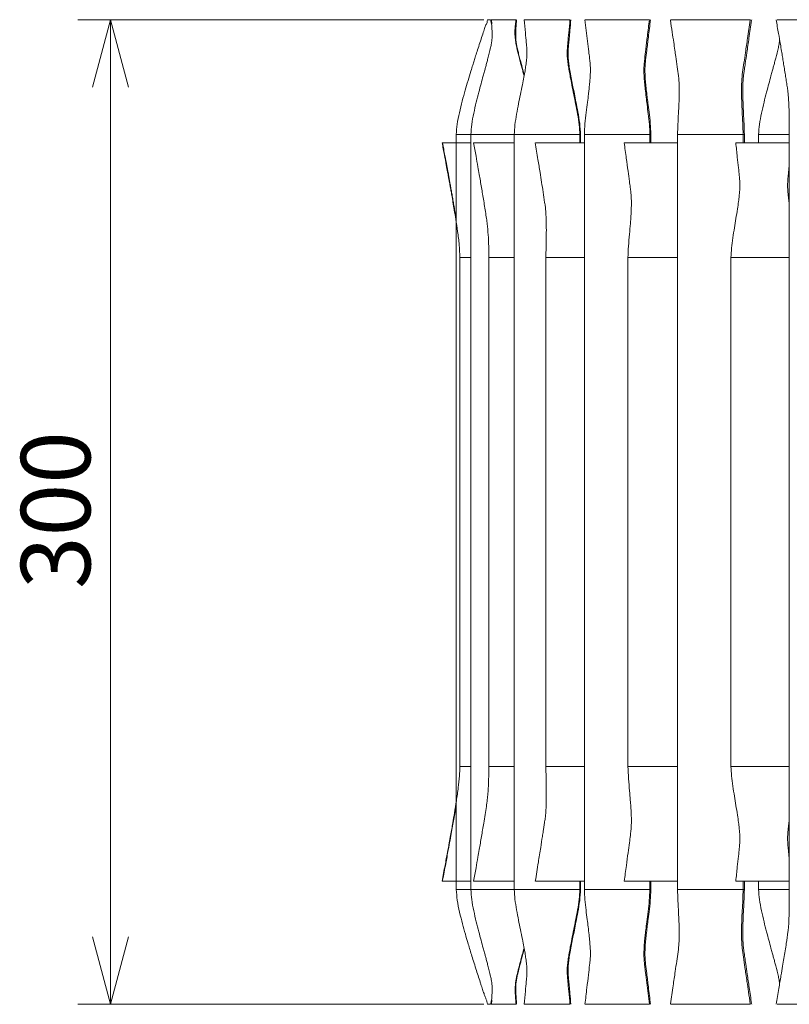
# Model space of a CAD drawing. Units: millimetres. Extents: x 103 to 333, y 75 to 316.
# Drawn here: x 103 to 126, y 173 to 203 of the extents above; entities that cross this region are included whole.
import ezdxf

# ---------------------------------------------------------------- set-up
doc = ezdxf.new("R2010")
doc.units = ezdxf.units.MM
doc.linetypes.add('PHANTOM', pattern=[12.7, 6.35, -1.27, 1.27, -1.27, 1.27, -1.27])
doc.styles.add('SLDTEXTSTYLE0', font='TXT', dxfattribs={"width": 0.75})
doc.dimstyles.new('SLDDIMSTYLE0', dxfattribs={"dimtxt": 2.116667, "dimasz": 2.054655, "dimexe": 0, "dimexo": 0.0625, "dimgap": 0.529167, "dimtad": 1, "dimdec": 0, "dimlfac": 10, "dimrnd": 1e-09, "dimzin": 12, "dimdsep": 46, "dimtxsty": 'SLDTEXTSTYLE0', "dimblk1": 'OPEN30', "dimblk2": 'OPEN30', "dimsah": 1, "dimcen": 0.09, "dimadec": 0, "dimazin": 3, "dimtfac": 1, "dimtdec": 0, "dimtofl": 0, "dimtmove": 0, "dimatfit": 3, "dimldrblk": 'OPEN30', "dimfxl": 0, "dimfrac": 2, "dimtolj": 1, "dimtzin": 12, "dimarcsym": 0})

# ---------------------------------------------------------------- blocks, each defined once
blk = doc.blocks.new('_OPEN30')
at = {"color": 0, "linetype": 'ByBlock', "lineweight": -2}
for p, q in [((-1, 0.267949), (0, 0)), ((0, 0), (-1, -0.267949)), ((0, 0), (-1, 0))]:
    blk.add_line(p, q, dxfattribs=at)
blk = doc.blocks.new('_D')
at = {"color": 7, "linetype": 'Continuous', "lineweight": 0}
for p, q in [((116.78, 202.788), (104.406, 202.788)), ((105.397, 202.788), (105.397, 172.788)), ((116.78, 172.788), (104.406, 172.788))]:
    blk.add_line(p, q, dxfattribs=at)
at = {"color": 7, "linetype": 'Continuous', "lineweight": 0, "xscale": 2.054654947916667, "yscale": 2.054654947916667}
for p, rotation in [((105.397, 202.788, 0.01), 89.9999999998048), ((105.397, 172.788, 0.01), 269.9999999998048)]:
    blk.add_blockref('_OPEN30', p, dxfattribs=dict(at, rotation=rotation))
at = {"color": 7, "linetype": 'Continuous', "lineweight": 0, "insert": (102.668, 185.442), "char_height": 2.1167, "attachment_point": 1, "rotation": 90, "style": 'SLDTEXTSTYLE0'}
blk.add_mtext('300', dxfattribs=at)

msp = doc.modelspace()

# ---------------------------------------------------------------- linework, layer by layer
at = {"color": 7, "linetype": 'Continuous', "lineweight": 15}
for p, q in [((116.892, 202.788), (116.892, 202.788)), ((116.892, 202.788), (116.992, 202.788)), ((117.009, 202.788), (117.672, 202.788)), ((117.014, 202.788), (117.024, 202.659)), ((117.672, 202.788), (117.77, 202.788)), ((118.019, 202.788), (119.316, 202.788)), ((119.316, 202.788), (119.411, 202.788)), ((119.877, 202.788), (121.743, 202.788)), ((121.743, 202.788), (121.832, 202.788)), ((122.471, 202.788), (122.473, 202.77)), ((122.489, 202.788), (124.831, 202.788)), ((124.831, 202.788), (124.912, 202.788)), ((124.909, 202.77), (124.912, 202.788)), ((124.949, 202.766), (124.952, 202.788)), ((125.725, 202.788), (128.425, 202.788)), ((115.944, 199.289), (115.944, 176.287)), ((116.389, 199.289), (116.389, 176.287)), ((117.713, 199.289), (117.713, 176.287)), ((119.713, 199.038), (119.713, 199.289)), ((119.734, 199.038), (119.734, 199.289)), ((119.849, 199.289), (119.849, 176.287)), ((121.849, 199.038), (121.849, 199.289)), ((121.879, 199.038), (121.879, 199.289)), ((122.691, 199.289), (122.691, 176.287)), ((124.691, 199.038), (124.691, 199.289)), ((124.729, 199.038), (124.729, 199.289)), ((125.163, 199.289), (125.163, 199.038)), ((126.096, 199.289), (126.096, 176.287)), ((115.567, 199.038), (115.511, 199.038)), ((115.567, 199.038), (116.389, 199.038)), ((116.538, 199.038), (116.472, 199.038)), ((116.538, 199.038), (117.713, 199.038)), ((118.43, 199.038), (118.355, 199.038)), ((118.43, 199.038), (119.849, 199.038)), ((121.15, 199.038), (121.064, 199.038)), ((121.15, 199.038), (122.691, 199.038)), ((124.559, 199.038), (124.468, 199.038)), ((124.559, 199.038), (126.096, 199.038)), ((116.052, 195.538), (116.052, 180.038)), ((116.939, 195.538), (116.939, 180.038)), ((118.676, 195.538), (118.676, 180.038)), ((121.178, 195.538), (121.178, 180.038)), ((124.319, 195.538), (124.319, 180.038)), ((115.567, 176.538), (115.511, 176.538)), ((115.567, 176.538), (116.389, 176.538)), ((116.538, 176.538), (116.472, 176.538)), ((116.538, 176.538), (117.713, 176.538)), ((118.43, 176.538), (118.355, 176.538)), ((118.43, 176.538), (119.849, 176.538)), ((119.713, 176.287), (119.713, 176.538)), ((119.734, 176.287), (119.734, 176.538)), ((121.15, 176.538), (121.064, 176.538)), ((121.15, 176.538), (122.691, 176.538)), ((121.849, 176.287), (121.849, 176.538)), ((121.879, 176.287), (121.879, 176.538)), ((124.559, 176.538), (124.468, 176.538)), ((124.559, 176.538), (126.096, 176.538)), ((124.691, 176.287), (124.691, 176.538)), ((124.729, 176.287), (124.729, 176.538)), ((125.163, 176.538), (125.163, 176.287)), ((117.024, 172.919), (117.014, 172.788)), ((122.473, 172.806), (122.471, 172.788)), ((124.912, 172.788), (124.909, 172.806)), ((124.952, 172.788), (124.949, 172.81)), ((116.892, 172.788), (116.892, 172.788)), ((116.892, 172.788), (116.992, 172.788)), ((117.009, 172.788), (117.672, 172.788)), ((117.672, 172.788), (117.77, 172.788)), ((118.019, 172.788), (119.316, 172.788)), ((119.316, 172.788), (119.411, 172.788)), ((119.877, 172.788), (121.743, 172.788)), ((121.743, 172.788), (121.832, 172.788)), ((122.489, 172.788), (124.831, 172.788)), ((124.831, 172.788), (124.912, 172.788)), ((125.725, 172.788), (128.425, 172.788))]:
    msp.add_line(p, q, dxfattribs=at)
at = {"color": 7, "linetype": 'PHANTOM', "lineweight": 0}
for p, q in [((115.944, 199.288), (116.389, 199.288)), ((117.577, 199.288), (116.389, 199.288)), ((117.577, 199.288), (117.642, 199.288)), ((117.642, 199.288), (117.713, 199.288)), ((119.115, 199.288), (117.714, 199.288)), ((119.115, 199.288), (119.175, 199.288)), ((119.175, 199.288), (119.709, 199.288)), ((119.713, 199.288), (119.732, 199.288)), ((121.445, 199.288), (119.853, 199.288)), ((121.445, 199.288), (121.497, 199.288)), ((121.497, 199.288), (121.844, 199.288)), ((121.849, 199.288), (121.876, 199.288)), ((122.696, 199.288), (124.45, 199.288)), ((124.45, 199.288), (124.492, 199.288)), ((124.492, 199.288), (124.687, 199.288)), ((124.691, 199.288), (124.724, 199.288)), ((126.096, 199.288), (125.163, 199.288)), ((117.642, 176.288), (117.713, 176.288))]:
    msp.add_line(p, q, dxfattribs=at)
at = {"color": 7, "linetype": 'Continuous', "lineweight": 15}
for points, knots in [([(116.892, 202.788), (116.889, 202.757), (116.884, 202.696), (116.863, 202.649), (116.857, 202.654), (116.843, 202.62), (116.82, 202.554), (116.787, 202.459), (116.732, 202.294), (116.664, 202.086), (116.597, 201.879), (116.538, 201.695), (116.489, 201.541), (116.44, 201.385), (116.378, 201.185), (116.301, 200.931), (116.213, 200.628), (116.123, 200.303), (116.039, 199.957), (115.966, 199.617), (115.951, 199.393), (115.944, 199.288)], [0, 0, 0, 0, 0.069838, 0.13575, 0.186496, 0.230937, 0.253968, 0.27676, 0.325549, 0.375304, 0.424492, 0.465874, 0.500624, 0.529261, 0.571318, 0.636392, 0.701404, 0.775549, 0.854491, 0.93206, 1, 1, 1, 1]), ([(117.007, 202.788), (117.016, 202.707), (117.031, 202.562), (117.038, 202.371), (117.035, 202.233), (117.027, 202.143), (117.021, 202.103), (117.007, 202.019), (116.981, 201.893), (116.942, 201.736), (116.904, 201.59), (116.869, 201.457), (116.836, 201.336), (116.802, 201.211), (116.756, 201.045), (116.698, 200.832), (116.627, 200.564), (116.55, 200.264), (116.476, 199.936), (116.41, 199.609), (116.396, 199.391), (116.389, 199.288)], [0, 0, 0, 0, 0.068352, 0.122724, 0.16434, 0.19499, 0.220478, 0.249378, 0.301091, 0.35887, 0.40565, 0.440634, 0.472143, 0.504044, 0.541327, 0.60357, 0.670697, 0.749907, 0.836343, 0.922933, 1, 1, 1, 1]), ([(117.018, 202.678), (117.014, 202.687), (116.999, 202.732), (116.997, 202.763), (116.996, 202.788)], [0, 0, 0, 0, 0.210864, 1, 1, 1, 1]), ([(118.014, 202.788), (118.026, 202.654), (118.047, 202.42), (118.077, 202.123), (118.094, 201.91), (118.1, 201.736), (118.09, 201.572), (118.069, 201.412), (118.04, 201.228), (118.003, 201.026), (117.955, 200.786), (117.9, 200.515), (117.839, 200.217), (117.782, 199.909), (117.73, 199.597), (117.718, 199.387), (117.713, 199.288)], [0, 0, 0, 0, 0.106061, 0.18533, 0.238826, 0.282338, 0.349168, 0.415917, 0.468669, 0.524741, 0.591197, 0.672655, 0.749402, 0.834791, 0.921673, 1, 1, 1, 1]), ([(118.012, 201.08), (118.001, 201.121), (117.977, 201.208), (117.942, 201.336), (117.895, 201.509), (117.84, 201.716), (117.796, 201.9), (117.767, 202.037), (117.745, 202.176), (117.732, 202.332), (117.73, 202.485), (117.741, 202.616), (117.757, 202.717), (117.766, 202.764), (117.77, 202.788)], [0, 0, 0, 0, 0.0609196, 0.1271034, 0.1931773, 0.3274793, 0.4543755, 0.522307, 0.6312038, 0.7127523, 0.810075, 0.9102118, 0.9537311, 1, 1, 1, 1]), ([(118.017, 201.104), (118.009, 201.134), (117.976, 201.253), (117.928, 201.429), (117.875, 201.63), (117.834, 201.792), (117.801, 201.933), (117.78, 202.039), (117.768, 202.116), (117.763, 202.154), (117.758, 202.22), (117.754, 202.355), (117.761, 202.548), (117.776, 202.701), (117.785, 202.788)], [0, 0, 0, 0, 0.043379, 0.177981, 0.26773, 0.356337, 0.452698, 0.547008, 0.598721, 0.641979, 0.688603, 0.761027, 0.863933, 1, 1, 1, 1]), ([(119.713, 199.288), (119.707, 199.387), (119.696, 199.597), (119.643, 199.909), (119.586, 200.217), (119.526, 200.515), (119.47, 200.786), (119.423, 201.026), (119.386, 201.228), (119.356, 201.412), (119.335, 201.572), (119.325, 201.736), (119.331, 201.91), (119.348, 202.123), (119.378, 202.42), (119.399, 202.654), (119.411, 202.788)], [0, 0, 0, 0, 0.078327, 0.165209, 0.250598, 0.327345, 0.408803, 0.475259, 0.531331, 0.584083, 0.650832, 0.717662, 0.761174, 0.81467, 0.893939, 1, 1, 1, 1]), ([(119.734, 199.288), (119.727, 199.401), (119.713, 199.633), (119.654, 199.966), (119.598, 200.266), (119.547, 200.521), (119.501, 200.746), (119.456, 200.968), (119.415, 201.187), (119.382, 201.39), (119.359, 201.577), (119.349, 201.715), (119.354, 201.844), (119.363, 201.951), (119.372, 202.064), (119.388, 202.236), (119.41, 202.487), (119.427, 202.68), (119.436, 202.788)], [0, 0, 0, 0, 0.08849, 0.181853, 0.265178, 0.329035, 0.387957, 0.450837, 0.519061, 0.580422, 0.636579, 0.70959, 0.759123, 0.778224, 0.801505, 0.848723, 0.914862, 1, 1, 1, 1]), ([(119.866, 202.788), (119.88, 202.678), (119.906, 202.458), (119.945, 202.134), (119.979, 201.855), (120.006, 201.64), (120.022, 201.488), (120.032, 201.363), (120.034, 201.236), (120.03, 201.097), (120.022, 200.968), (120.011, 200.851), (120.002, 200.754), (119.99, 200.647), (119.972, 200.488), (119.944, 200.255), (119.906, 199.953), (119.865, 199.624), (119.854, 199.398), (119.849, 199.288)], [0, 0, 0, 0, 0.0897, 0.178686, 0.263646, 0.315587, 0.356928, 0.391033, 0.436059, 0.479469, 0.525364, 0.563154, 0.592656, 0.617333, 0.657225, 0.725973, 0.813056, 0.909258, 1, 1, 1, 1]), ([(121.849, 199.288), (121.845, 199.392), (121.836, 199.604), (121.799, 199.91), (121.764, 200.188), (121.732, 200.438), (121.706, 200.661), (121.684, 200.873), (121.672, 201.046), (121.665, 201.164), (121.661, 201.267), (121.67, 201.418), (121.694, 201.627), (121.727, 201.921), (121.775, 202.321), (121.812, 202.621), (121.832, 202.788)], [0, 0, 0, 0, 0.083651, 0.171752, 0.251168, 0.31358, 0.381836, 0.444193, 0.50164, 0.544682, 0.586911, 0.629588, 0.677059, 0.757782, 0.865376, 1, 1, 1, 1]), ([(121.879, 199.288), (121.874, 199.402), (121.864, 199.631), (121.825, 199.951), (121.791, 200.223), (121.762, 200.452), (121.738, 200.656), (121.715, 200.878), (121.703, 201.05), (121.698, 201.186), (121.697, 201.277), (121.699, 201.337), (121.701, 201.38), (121.706, 201.451), (121.722, 201.608), (121.756, 201.888), (121.807, 202.297), (121.844, 202.611), (121.865, 202.788)], [0, 0, 0, 0, 0.092188, 0.185606, 0.263198, 0.31755, 0.380665, 0.440568, 0.514234, 0.549004, 0.577002, 0.604931, 0.615681, 0.629343, 0.667942, 0.746077, 0.856653, 1, 1, 1, 1]), ([(122.473, 202.77), (122.492, 202.648), (122.525, 202.424), (122.571, 202.122), (122.607, 201.875), (122.643, 201.627), (122.681, 201.365), (122.715, 201.125), (122.731, 200.969), (122.736, 200.876), (122.74, 200.771), (122.742, 200.642), (122.741, 200.462), (122.733, 200.22), (122.72, 199.925), (122.7, 199.608), (122.694, 199.392), (122.691, 199.288)], [0, 0, 0, 0, 0.101411, 0.187171, 0.252311, 0.307326, 0.393608, 0.471907, 0.504716, 0.536138, 0.569745, 0.605673, 0.656412, 0.727751, 0.815344, 0.910596, 1, 1, 1, 1]), ([(124.691, 199.288), (124.688, 199.405), (124.682, 199.641), (124.662, 199.97), (124.649, 200.251), (124.642, 200.464), (124.641, 200.628), (124.642, 200.773), (124.649, 200.955), (124.671, 201.187), (124.718, 201.479), (124.768, 201.827), (124.832, 202.259), (124.882, 202.587), (124.909, 202.77)], [0, 0, 0, 0, 0.09885, 0.198999, 0.281712, 0.340052, 0.388657, 0.429925, 0.476385, 0.556742, 0.63851, 0.725976, 0.846948, 1, 1, 1, 1]), ([(124.729, 199.288), (124.726, 199.396), (124.721, 199.615), (124.702, 199.927), (124.69, 200.196), (124.682, 200.412), (124.679, 200.585), (124.68, 200.751), (124.687, 200.899), (124.694, 201.011), (124.711, 201.135), (124.732, 201.282), (124.762, 201.499), (124.809, 201.82), (124.873, 202.259), (124.922, 202.587), (124.949, 202.766)], [0, 0, 0, 0, 0.091553, 0.185141, 0.264954, 0.321618, 0.369611, 0.422216, 0.475631, 0.512312, 0.547249, 0.58442, 0.634621, 0.727452, 0.85119, 1, 1, 1, 1]), ([(125.697, 202.788), (125.721, 202.647), (125.765, 202.4), (125.821, 202.079), (125.86, 201.843), (125.89, 201.655), (125.919, 201.478), (125.95, 201.293), (125.98, 201.109), (126.008, 200.927), (126.033, 200.76), (126.053, 200.613), (126.064, 200.51), (126.07, 200.426), (126.082, 200.278), (126.094, 200.024), (126.099, 199.671), (126.097, 199.417), (126.096, 199.288)], [0, 0, 0, 0, 0.119323, 0.209553, 0.271061, 0.318422, 0.368194, 0.420139, 0.474378, 0.523712, 0.573598, 0.615331, 0.648121, 0.666381, 0.694646, 0.778463, 0.887973, 1, 1, 1, 1]), ([(125.805, 202.169), (125.804, 202.166), (125.802, 202.138), (125.798, 202.115), (125.784, 202.027), (125.757, 201.9), (125.719, 201.743), (125.68, 201.596), (125.644, 201.461), (125.611, 201.338), (125.576, 201.212), (125.53, 201.045), (125.472, 200.832), (125.401, 200.564), (125.324, 200.264), (125.25, 199.936), (125.184, 199.609), (125.169, 199.391), (125.163, 199.288)], [0, 0, 0, 0, 0.003116, 0.038275, 0.07743, 0.140375, 0.210953, 0.268679, 0.312619, 0.352194, 0.391745, 0.437496, 0.513826, 0.596151, 0.693292, 0.799296, 0.905488, 1, 1, 1, 1]), ([(115.511, 199.038), (115.535, 198.912), (115.579, 198.686), (115.635, 198.389), (115.675, 198.168), (115.704, 198.002), (115.73, 197.863), (115.755, 197.725), (115.781, 197.584), (115.81, 197.417), (115.845, 197.219), (115.886, 196.975), (115.933, 196.679), (115.989, 196.323), (116.038, 195.932), (116.048, 195.666), (116.052, 195.538)], [0, 0, 0, 0, 0.108629, 0.193903, 0.255983, 0.297603, 0.336292, 0.375707, 0.415734, 0.457786, 0.51909, 0.585528, 0.666816, 0.772495, 0.890137, 1, 1, 1, 1]), ([(115.521, 199.038), (115.547, 198.906), (115.592, 198.672), (115.654, 198.367), (115.695, 198.15), (115.72, 197.995), (115.741, 197.869), (115.763, 197.741), (115.788, 197.603), (115.815, 197.453), (115.842, 197.296), (115.871, 197.127), (115.906, 196.928), (115.93, 196.782), (115.944, 196.698)], [0, 0, 0, 0, 0.170026, 0.3009, 0.392819, 0.448624, 0.498757, 0.553693, 0.613171, 0.675528, 0.745412, 0.813417, 0.892339, 1, 1, 1, 1]), ([(116.472, 199.038), (116.496, 198.901), (116.54, 198.657), (116.597, 198.336), (116.641, 198.085), (116.678, 197.876), (116.712, 197.677), (116.747, 197.474), (116.781, 197.264), (116.816, 197.048), (116.849, 196.838), (116.88, 196.644), (116.899, 196.468), (116.915, 196.261), (116.934, 195.943), (116.937, 195.684), (116.939, 195.538)], [0, 0, 0, 0, 0.116698, 0.207476, 0.272808, 0.328864, 0.385189, 0.441793, 0.501162, 0.563456, 0.624144, 0.67999, 0.729152, 0.777098, 0.873662, 1, 1, 1, 1]), ([(118.354, 199.038), (118.381, 198.869), (118.43, 198.566), (118.494, 198.165), (118.546, 197.833), (118.593, 197.531), (118.629, 197.277), (118.661, 197.082), (118.671, 196.966), (118.676, 196.88), (118.682, 196.778), (118.687, 196.632), (118.691, 196.423), (118.689, 196.15), (118.681, 195.848), (118.678, 195.64), (118.676, 195.538)], [0, 0, 0, 0, 0.141191, 0.252579, 0.334496, 0.418494, 0.504917, 0.545205, 0.582486, 0.615848, 0.640727, 0.678812, 0.740323, 0.820852, 0.91195, 1, 1, 1, 1]), ([(121.064, 199.038), (121.086, 198.88), (121.125, 198.592), (121.178, 198.2), (121.217, 197.903), (121.246, 197.686), (121.268, 197.529), (121.278, 197.408), (121.283, 197.293), (121.283, 197.176), (121.281, 197.066), (121.277, 196.952), (121.268, 196.788), (121.251, 196.551), (121.226, 196.239), (121.192, 195.893), (121.183, 195.654), (121.178, 195.538)], [0, 0, 0, 0, 0.129296, 0.236551, 0.321652, 0.372381, 0.415516, 0.453759, 0.492363, 0.531616, 0.566712, 0.596998, 0.638379, 0.707428, 0.79863, 0.901789, 1, 1, 1, 1]), ([(124.467, 199.038), (124.482, 198.893), (124.509, 198.636), (124.547, 198.303), (124.572, 198.061), (124.59, 197.862), (124.593, 197.705), (124.585, 197.571), (124.571, 197.413), (124.549, 197.232), (124.515, 197.001), (124.473, 196.735), (124.424, 196.44), (124.377, 196.14), (124.334, 195.837), (124.324, 195.634), (124.319, 195.538)], [0, 0, 0, 0, 0.116425, 0.206164, 0.269503, 0.312641, 0.372185, 0.429651, 0.473214, 0.525463, 0.591053, 0.674426, 0.751646, 0.836644, 0.922611, 1, 1, 1, 1]), ([(126.096, 197.191), (126.094, 197.21), (126.082, 197.288), (126.068, 197.413), (126.053, 197.571), (126.045, 197.705), (126.049, 197.862), (126.066, 198.061), (126.082, 198.215), (126.094, 198.317), (126.096, 198.341)], [0, 0, 0, 0, 0.045408, 0.192819, 0.315725, 0.477853, 0.645847, 0.767553, 0.946253, 1, 1, 1, 1]), ([(116.052, 180.038), (116.05, 179.942), (116.044, 179.728), (116.004, 179.374), (115.949, 178.996), (115.892, 178.639), (115.844, 178.354), (115.805, 178.127), (115.768, 177.923), (115.725, 177.684), (115.669, 177.381), (115.596, 176.992), (115.542, 176.7), (115.511, 176.538)], [0, 0, 0, 0, 0.083362, 0.185394, 0.300158, 0.406278, 0.490894, 0.544015, 0.600832, 0.665715, 0.749416, 0.8608, 1, 1, 1, 1]), ([(116.939, 180.038), (116.936, 179.868), (116.933, 179.587), (116.911, 179.247), (116.891, 179.019), (116.86, 178.802), (116.821, 178.563), (116.783, 178.324), (116.746, 178.102), (116.712, 177.899), (116.678, 177.7), (116.641, 177.49), (116.597, 177.24), (116.54, 176.919), (116.496, 176.675), (116.472, 176.538)], [0, 0, 0, 0, 0.145872, 0.241719, 0.294408, 0.356616, 0.426009, 0.498769, 0.558145, 0.614757, 0.67109, 0.727154, 0.792495, 0.883285, 1, 1, 1, 1]), ([(118.676, 180.038), (118.678, 179.93), (118.681, 179.71), (118.688, 179.395), (118.69, 179.115), (118.686, 178.896), (118.679, 178.733), (118.674, 178.628), (118.66, 178.494), (118.64, 178.349), (118.617, 178.207), (118.595, 178.057), (118.562, 177.845), (118.513, 177.528), (118.44, 177.074), (118.385, 176.731), (118.354, 176.538)], [0, 0, 0, 0, 0.0914815, 0.186481, 0.2695979, 0.3320217, 0.3798899, 0.414048, 0.453553, 0.4961492, 0.5365701, 0.5740931, 0.6213836, 0.7131056, 0.8391798, 1, 1, 1, 1]), ([(121.178, 180.038), (121.183, 179.912), (121.193, 179.661), (121.225, 179.32), (121.249, 179.034), (121.267, 178.801), (121.279, 178.584), (121.285, 178.391), (121.281, 178.242), (121.279, 178.171), (121.268, 178.061), (121.25, 177.907), (121.22, 177.684), (121.179, 177.379), (121.126, 176.988), (121.086, 176.697), (121.064, 176.538)], [0, 0, 0, 0, 0.103941, 0.206407, 0.285597, 0.344132, 0.411022, 0.484872, 0.525714, 0.551998, 0.580041, 0.619004, 0.679263, 0.762474, 0.869402, 1, 1, 1, 1]), ([(124.319, 180.038), (124.324, 179.942), (124.334, 179.739), (124.377, 179.436), (124.424, 179.136), (124.473, 178.841), (124.515, 178.575), (124.549, 178.344), (124.571, 178.163), (124.585, 178.005), (124.593, 177.871), (124.59, 177.714), (124.572, 177.515), (124.547, 177.273), (124.509, 176.94), (124.482, 176.683), (124.467, 176.538)], [0, 0, 0, 0, 0.077389, 0.163356, 0.248354, 0.325574, 0.408947, 0.474537, 0.526786, 0.570349, 0.627815, 0.687359, 0.730497, 0.793836, 0.883575, 1, 1, 1, 1]), ([(115.944, 178.888), (115.934, 178.829), (115.913, 178.692), (115.878, 178.488), (115.84, 178.267), (115.8, 178.038), (115.752, 177.777), (115.693, 177.454), (115.616, 177.043), (115.558, 176.732), (115.525, 176.56)], [0, 0, 0, 0, 0.076699, 0.174876, 0.262543, 0.36166, 0.46983, 0.598517, 0.77768, 1, 1, 1, 1]), ([(126.096, 177.235), (126.094, 177.258), (126.082, 177.36), (126.066, 177.515), (126.049, 177.714), (126.045, 177.871), (126.053, 178.005), (126.068, 178.163), (126.082, 178.288), (126.094, 178.366), (126.096, 178.385)], [0, 0, 0, 0, 0.053747, 0.232447, 0.354153, 0.522147, 0.684275, 0.807181, 0.954592, 1, 1, 1, 1]), ([(115.944, 176.288), (115.951, 176.178), (115.968, 175.944), (116.044, 175.596), (116.129, 175.253), (116.214, 174.945), (116.287, 174.693), (116.349, 174.487), (116.407, 174.298), (116.471, 174.093), (116.56, 173.811), (116.64, 173.564), (116.704, 173.367), (116.733, 173.28), (116.758, 173.203), (116.789, 173.113), (116.82, 173.033), (116.854, 172.948), (116.885, 172.863), (116.889, 172.814), (116.892, 172.788)], [0, 0, 0, 0, 0.071549, 0.151752, 0.230717, 0.301386, 0.359053, 0.400761, 0.441197, 0.486921, 0.540518, 0.633166, 0.655009, 0.675539, 0.69576, 0.716725, 0.764581, 0.826456, 0.904186, 1, 1, 1, 1]), ([(116.389, 176.288), (116.396, 176.185), (116.41, 175.967), (116.476, 175.64), (116.55, 175.312), (116.627, 175.012), (116.698, 174.744), (116.756, 174.531), (116.802, 174.365), (116.836, 174.24), (116.869, 174.119), (116.904, 173.986), (116.942, 173.84), (116.981, 173.684), (117.01, 173.541), (117.025, 173.452), (117.034, 173.36), (117.038, 173.203), (117.031, 173.015), (117.016, 172.869), (117.007, 172.788)], [0, 0, 0, 0, 0.0770953, 0.1637166, 0.2501839, 0.3294222, 0.3965743, 0.4588397, 0.4961358, 0.5280492, 0.5595696, 0.5945657, 0.6413633, 0.6991628, 0.7508944, 0.792725, 0.8356001, 0.8772315, 0.9316233, 1, 1, 1, 1]), ([(117.713, 176.288), (117.718, 176.188), (117.73, 175.979), (117.782, 175.667), (117.839, 175.359), (117.9, 175.061), (117.955, 174.79), (118.003, 174.549), (118.04, 174.348), (118.069, 174.163), (118.09, 174.004), (118.1, 173.84), (118.094, 173.666), (118.077, 173.452), (118.047, 173.155), (118.026, 172.922), (118.014, 172.788)], [0, 0, 0, 0, 0.078327, 0.165209, 0.250598, 0.327345, 0.408803, 0.475259, 0.531331, 0.584083, 0.650832, 0.717662, 0.761174, 0.81467, 0.893939, 1, 1, 1, 1]), ([(119.411, 172.788), (119.399, 172.922), (119.378, 173.155), (119.348, 173.452), (119.331, 173.666), (119.325, 173.84), (119.335, 174.004), (119.356, 174.163), (119.386, 174.348), (119.423, 174.549), (119.47, 174.79), (119.526, 175.061), (119.586, 175.359), (119.643, 175.667), (119.696, 175.979), (119.707, 176.188), (119.713, 176.288)], [0, 0, 0, 0, 0.106061, 0.18533, 0.238826, 0.282338, 0.349168, 0.415917, 0.468669, 0.524741, 0.591197, 0.672655, 0.749402, 0.834791, 0.921673, 1, 1, 1, 1]), ([(119.436, 172.788), (119.427, 172.896), (119.41, 173.088), (119.388, 173.34), (119.372, 173.512), (119.363, 173.625), (119.354, 173.732), (119.349, 173.86), (119.359, 173.999), (119.382, 174.186), (119.415, 174.389), (119.456, 174.608), (119.501, 174.829), (119.547, 175.055), (119.598, 175.31), (119.654, 175.61), (119.713, 175.943), (119.727, 176.175), (119.734, 176.288)], [0, 0, 0, 0, 0.085138, 0.151277, 0.198495, 0.221776, 0.240877, 0.29041, 0.363421, 0.419578, 0.480939, 0.549163, 0.612043, 0.670965, 0.734822, 0.818147, 0.91151, 1, 1, 1, 1]), ([(119.849, 176.288), (119.854, 176.184), (119.863, 175.971), (119.899, 175.665), (119.934, 175.388), (119.966, 175.138), (119.993, 174.914), (120.014, 174.703), (120.027, 174.529), (120.033, 174.412), (120.038, 174.309), (120.029, 174.158), (120.005, 173.948), (119.971, 173.655), (119.923, 173.255), (119.887, 172.955), (119.866, 172.788)], [0, 0, 0, 0, 0.083651, 0.171753, 0.251168, 0.31358, 0.381837, 0.444193, 0.50164, 0.544682, 0.586911, 0.629588, 0.677059, 0.757782, 0.865376, 1, 1, 1, 1]), ([(121.832, 172.788), (121.819, 172.898), (121.792, 173.118), (121.753, 173.442), (121.72, 173.721), (121.692, 173.936), (121.676, 174.088), (121.667, 174.213), (121.665, 174.34), (121.669, 174.479), (121.677, 174.608), (121.687, 174.725), (121.697, 174.822), (121.708, 174.929), (121.726, 175.088), (121.755, 175.321), (121.792, 175.623), (121.833, 175.952), (121.844, 176.178), (121.849, 176.288)], [0, 0, 0, 0, 0.089701, 0.178686, 0.263646, 0.315587, 0.356928, 0.391033, 0.436059, 0.47947, 0.525364, 0.563154, 0.592656, 0.617333, 0.657225, 0.725973, 0.813056, 0.909258, 1, 1, 1, 1]), ([(121.865, 172.788), (121.844, 172.965), (121.807, 173.279), (121.756, 173.687), (121.722, 173.968), (121.706, 174.125), (121.701, 174.201), (121.699, 174.242), (121.697, 174.306), (121.698, 174.391), (121.703, 174.527), (121.715, 174.698), (121.738, 174.919), (121.762, 175.123), (121.791, 175.353), (121.825, 175.625), (121.864, 175.945), (121.874, 176.174), (121.879, 176.288)], [0, 0, 0, 0, 0.143344, 0.253917, 0.332051, 0.370649, 0.38431, 0.399723, 0.423873, 0.45158, 0.485777, 0.559442, 0.619343, 0.682457, 0.736808, 0.814398, 0.907815, 1, 1, 1, 1]), ([(122.691, 176.288), (122.694, 176.171), (122.701, 175.935), (122.72, 175.606), (122.733, 175.325), (122.74, 175.112), (122.742, 174.948), (122.74, 174.803), (122.733, 174.62), (122.711, 174.389), (122.665, 174.096), (122.614, 173.749), (122.55, 173.317), (122.501, 172.989), (122.473, 172.806)], [0, 0, 0, 0, 0.09885, 0.198999, 0.281712, 0.340052, 0.388657, 0.429925, 0.476385, 0.556742, 0.63851, 0.725976, 0.846948, 1, 1, 1, 1]), ([(124.909, 172.806), (124.891, 172.927), (124.857, 173.152), (124.812, 173.454), (124.775, 173.701), (124.739, 173.949), (124.702, 174.211), (124.667, 174.451), (124.652, 174.607), (124.646, 174.699), (124.642, 174.805), (124.641, 174.933), (124.642, 175.114), (124.649, 175.356), (124.663, 175.651), (124.682, 175.968), (124.688, 176.183), (124.691, 176.288)], [0, 0, 0, 0, 0.101409, 0.187168, 0.252307, 0.307321, 0.393602, 0.471905, 0.504734, 0.536187, 0.569801, 0.605718, 0.656441, 0.727768, 0.815353, 0.910599, 1, 1, 1, 1]), ([(124.949, 172.81), (124.924, 172.974), (124.88, 173.273), (124.82, 173.675), (124.776, 173.979), (124.744, 174.21), (124.715, 174.393), (124.695, 174.557), (124.686, 174.678), (124.683, 174.773), (124.679, 174.932), (124.681, 175.14), (124.689, 175.399), (124.703, 175.686), (124.721, 175.987), (124.726, 176.19), (124.729, 176.288)], [0, 0, 0, 0, 0.136347, 0.249634, 0.334127, 0.389621, 0.44202, 0.489579, 0.524313, 0.559003, 0.60245, 0.669164, 0.741543, 0.826509, 0.916479, 1, 1, 1, 1]), ([(125.163, 176.288), (125.169, 176.185), (125.184, 175.967), (125.25, 175.64), (125.324, 175.312), (125.401, 175.012), (125.472, 174.744), (125.53, 174.53), (125.576, 174.364), (125.611, 174.238), (125.644, 174.115), (125.68, 173.979), (125.719, 173.832), (125.757, 173.677), (125.786, 173.537), (125.799, 173.462), (125.803, 173.427), (125.804, 173.416)], [0, 0, 0, 0, 0.094908, 0.201545, 0.307993, 0.405541, 0.488211, 0.564862, 0.610804, 0.65052, 0.690262, 0.734386, 0.792353, 0.863227, 0.926436, 0.977456, 1, 1, 1, 1]), ([(126.096, 176.288), (126.097, 176.16), (126.098, 175.917), (126.095, 175.616), (126.087, 175.4), (126.084, 175.277), (126.075, 175.143), (126.05, 174.93), (126.014, 174.685), (125.972, 174.417), (125.934, 174.186), (125.892, 173.933), (125.84, 173.627), (125.774, 173.24), (125.724, 172.949), (125.697, 172.788)], [0, 0, 0, 0, 0.109273, 0.208738, 0.263537, 0.297376, 0.336302, 0.381117, 0.478234, 0.541756, 0.606551, 0.672905, 0.755044, 0.864029, 1, 1, 1, 1]), ([(117.77, 172.788), (117.762, 172.865), (117.747, 173.005), (117.74, 173.19), (117.742, 173.319), (117.748, 173.411), (117.754, 173.456), (117.764, 173.523), (117.785, 173.63), (117.825, 173.804), (117.87, 173.974), (117.919, 174.157), (117.962, 174.314), (117.994, 174.431), (118.012, 174.497)], [0, 0, 0, 0, 0.121654, 0.219626, 0.295853, 0.340352, 0.392355, 0.445233, 0.52578, 0.617708, 0.77086, 0.828233, 0.903329, 1, 1, 1, 1]), ([(117.785, 172.788), (117.776, 172.897), (117.761, 173.086), (117.754, 173.309), (117.762, 173.42), (117.78, 173.542), (117.803, 173.653), (117.828, 173.76), (117.855, 173.869), (117.884, 173.982), (117.917, 174.105), (117.959, 174.261), (117.993, 174.386), (118.014, 174.464), (118.016, 174.472)], [0, 0, 0, 0, 0.160898, 0.280117, 0.380277, 0.474403, 0.561357, 0.634183, 0.693369, 0.751742, 0.815156, 0.885261, 0.988256, 1, 1, 1, 1]), ([(116.996, 172.788), (116.997, 172.814), (117.001, 172.866), (117.014, 172.905), (117.019, 172.911), (117.019, 172.912)], [0, 0, 0, 0, 0.4937491, 0.9608401, 1, 1, 1, 1])]:
    msp.add_open_spline(points, degree=3, knots=knots, dxfattribs=at)
at = {"color": 7, "linetype": 'PHANTOM', "lineweight": 0}
for points, knots in [([(116.057, 195.538), (116.056, 195.538), (116.054, 195.538), (116.093, 195.538), (116.17, 195.538), (116.27, 195.538), (116.353, 195.538), (116.389, 195.538)], [0, 0, 0, 0, 0.127065, 0.361126, 0.59519, 0.82925, 1, 1, 1, 1]), ([(116.943, 195.538), (116.943, 195.538), (116.944, 195.538), (116.989, 195.538), (117.07, 195.538), (117.186, 195.538), (117.331, 195.538), (117.5, 195.538), (117.63, 195.538), (117.704, 195.538), (117.713, 195.538)], [0, 0, 0, 0, 0.1001976, 0.2468253, 0.3934519, 0.5400786, 0.6867074, 0.8333323, 0.9799595, 1, 1, 1, 1]), ([(118.679, 195.538), (118.681, 195.538), (118.684, 195.538), (118.736, 195.538), (118.822, 195.538), (118.943, 195.538), (119.092, 195.538), (119.263, 195.538), (119.45, 195.538), (119.645, 195.538), (119.781, 195.538), (119.846, 195.538), (119.849, 195.538)], [0, 0, 0, 0, 0.091927, 0.204829, 0.317732, 0.430635, 0.543535, 0.65644, 0.769343, 0.882246, 0.995146, 1, 1, 1, 1]), ([(121.178, 195.538), (121.182, 195.538), (121.189, 195.538), (121.248, 195.538), (121.34, 195.538), (121.465, 195.538), (121.617, 195.538), (121.79, 195.538), (121.979, 195.538), (122.175, 195.538), (122.371, 195.538), (122.547, 195.538), (122.648, 195.538), (122.691, 195.538)], [0, 0, 0, 0, 0.091983, 0.184943, 0.277901, 0.370862, 0.463822, 0.556779, 0.64974, 0.742699, 0.835658, 0.928618, 1, 1, 1, 1]), ([(124.321, 195.538), (124.321, 195.538), (124.315, 195.538), (124.34, 195.538), (124.399, 195.538), (124.497, 195.538), (124.625, 195.538), (124.781, 195.538), (124.957, 195.538), (125.148, 195.538), (125.344, 195.538), (125.54, 195.538), (125.728, 195.538), (125.898, 195.538), (126.024, 195.538), (126.079, 195.538), (126.096, 195.538)], [0, 0, 0, 0, 0.010026, 0.089624, 0.169222, 0.248822, 0.328419, 0.408019, 0.487617, 0.567214, 0.646813, 0.726412, 0.806009, 0.885608, 0.965207, 1, 1, 1, 1]), ([(116.057, 180.038), (116.056, 180.038), (116.054, 180.038), (116.093, 180.038), (116.17, 180.038), (116.27, 180.038), (116.353, 180.038), (116.389, 180.038)], [0, 0, 0, 0, 0.126108, 0.360426, 0.594747, 0.829063, 1, 1, 1, 1]), ([(116.943, 180.038), (116.943, 180.038), (116.944, 180.038), (116.989, 180.038), (117.07, 180.038), (117.186, 180.038), (117.331, 180.038), (117.5, 180.038), (117.63, 180.038), (117.704, 180.038), (117.713, 180.038)], [0, 0, 0, 0, 0.1001792, 0.2468099, 0.3934394, 0.5400692, 0.686701, 0.8333289, 0.9799591, 1, 1, 1, 1]), ([(118.679, 180.038), (118.681, 180.038), (118.684, 180.038), (118.736, 180.038), (118.822, 180.038), (118.943, 180.038), (119.092, 180.038), (119.263, 180.038), (119.45, 180.038), (119.645, 180.038), (119.781, 180.038), (119.846, 180.038), (119.849, 180.038)], [0, 0, 0, 0, 0.092458, 0.205295, 0.318131, 0.430968, 0.543802, 0.656641, 0.769478, 0.882315, 0.995149, 1, 1, 1, 1]), ([(121.178, 180.038), (121.182, 180.038), (121.189, 180.038), (121.248, 180.038), (121.34, 180.038), (121.465, 180.038), (121.617, 180.038), (121.79, 180.038), (121.979, 180.038), (122.175, 180.038), (122.371, 180.038), (122.547, 180.038), (122.648, 180.038), (122.691, 180.038)], [0, 0, 0, 0, 0.091983, 0.184943, 0.277901, 0.370862, 0.463822, 0.556779, 0.64974, 0.742699, 0.835658, 0.928618, 1, 1, 1, 1]), ([(124.321, 180.038), (124.321, 180.038), (124.315, 180.038), (124.34, 180.038), (124.399, 180.038), (124.497, 180.038), (124.625, 180.038), (124.781, 180.038), (124.957, 180.038), (125.148, 180.038), (125.344, 180.038), (125.54, 180.038), (125.728, 180.038), (125.898, 180.038), (126.024, 180.038), (126.079, 180.038), (126.096, 180.038)], [0, 0, 0, 0, 0.010026, 0.089624, 0.169222, 0.248822, 0.328419, 0.408019, 0.487617, 0.567214, 0.646813, 0.726412, 0.806009, 0.885608, 0.965207, 1, 1, 1, 1]), ([(115.944, 176.288), (115.947, 176.288), (115.955, 176.288), (116.014, 176.288), (116.106, 176.288), (116.233, 176.288), (116.33, 176.288), (116.388, 176.288), (116.389, 176.288)], [0, 0, 0, 0, 0.19917, 0.398845, 0.598521, 0.798194, 0.997871, 1, 1, 1, 1]), ([(116.391, 176.288), (116.39, 176.288), (116.384, 176.288), (116.41, 176.288), (116.469, 176.288), (116.567, 176.288), (116.696, 176.288), (116.852, 176.288), (117.028, 176.288), (117.271, 176.288), (117.457, 176.288), (117.577, 176.288)], [0, 0, 0, 0, 0.015012, 0.126645, 0.23828, 0.349913, 0.461546, 0.573181, 0.684816, 0.79645, 1, 1, 1, 1]), ([(117.577, 176.288), (117.588, 176.288), (117.61, 176.288), (117.631, 176.288), (117.642, 176.288)], [0, 0, 0, 0, 0.499993, 1, 1, 1, 1]), ([(117.717, 176.288), (117.715, 176.288), (117.71, 176.288), (117.74, 176.288), (117.805, 176.288), (117.908, 176.288), (118.041, 176.288), (118.2, 176.288), (118.379, 176.288), (118.57, 176.288), (118.823, 176.288), (119, 176.288), (119.115, 176.288)], [0, 0, 0, 0, 0.027887, 0.126846, 0.225805, 0.324764, 0.423724, 0.522683, 0.621641, 0.7206, 0.81956, 1, 1, 1, 1]), ([(119.115, 176.288), (119.125, 176.288), (119.145, 176.288), (119.165, 176.288), (119.175, 176.288)], [0, 0, 0, 0, 0.500061, 1, 1, 1, 1]), ([(119.175, 176.288), (119.276, 176.288), (119.431, 176.288), (119.579, 176.288), (119.661, 176.288), (119.707, 176.288), (119.708, 176.288), (119.709, 176.288)], [0, 0, 0, 0, 0.32904, 0.509492, 0.689945, 0.870399, 1, 1, 1, 1]), ([(119.713, 176.288), (119.722, 176.288), (119.735, 176.288), (119.731, 176.288), (119.73, 176.288)], [0, 0, 0, 0, 0.688963, 1, 1, 1, 1]), ([(119.854, 176.288), (119.853, 176.288), (119.849, 176.288), (119.883, 176.288), (119.954, 176.288), (120.061, 176.288), (120.198, 176.288), (120.361, 176.288), (120.542, 176.288), (120.735, 176.288), (120.932, 176.288), (121.181, 176.288), (121.341, 176.288), (121.445, 176.288)], [0, 0, 0, 0, 0.03723, 0.126183, 0.215136, 0.304088, 0.39304, 0.481994, 0.570947, 0.659897, 0.74885, 0.837805, 1, 1, 1, 1]), ([(121.445, 176.288), (121.454, 176.288), (121.471, 176.288), (121.488, 176.288), (121.497, 176.288)], [0, 0, 0, 0, 0.499973, 1, 1, 1, 1]), ([(121.497, 176.288), (121.581, 176.288), (121.71, 176.288), (121.806, 176.288), (121.847, 176.288), (121.845, 176.288), (121.844, 176.288)], [0, 0, 0, 0, 0.41396, 0.640987, 0.868015, 1, 1, 1, 1]), ([(121.849, 176.288), (121.861, 176.288), (121.88, 176.288), (121.876, 176.288), (121.875, 176.288)], [0, 0, 0, 0, 0.633177, 1, 1, 1, 1]), ([(122.696, 176.288), (122.695, 176.288), (122.693, 176.288), (122.733, 176.288), (122.809, 176.288), (122.921, 176.288), (123.062, 176.288), (123.227, 176.288), (123.411, 176.288), (123.604, 176.288), (123.802, 176.288), (123.994, 176.288), (124.228, 176.288), (124.363, 176.288), (124.45, 176.288)], [0, 0, 0, 0, 0.045652, 0.126369, 0.207086, 0.287803, 0.368521, 0.449237, 0.529954, 0.61067, 0.691387, 0.772106, 0.852822, 1, 1, 1, 1]), ([(124.45, 176.288), (124.458, 176.288), (124.472, 176.288), (124.485, 176.288), (124.492, 176.288)], [0, 0, 0, 0, 0.500024, 1, 1, 1, 1]), ([(124.492, 176.288), (124.553, 176.288), (124.648, 176.288), (124.691, 176.288), (124.687, 176.288), (124.686, 176.288)], [0, 0, 0, 0, 0.559709, 0.86667, 1, 1, 1, 1]), ([(124.691, 176.288), (124.704, 176.288), (124.728, 176.288), (124.725, 176.288), (124.724, 176.288)], [0, 0, 0, 0, 0.571539, 1, 1, 1, 1]), ([(125.165, 176.288), (125.164, 176.288), (125.158, 176.288), (125.183, 176.288), (125.242, 176.288), (125.34, 176.288), (125.469, 176.288), (125.624, 176.288), (125.801, 176.288), (125.961, 176.288), (126.061, 176.288), (126.096, 176.288)], [0, 0, 0, 0, 0.0163696, 0.1469414, 0.2775134, 0.4080849, 0.5386572, 0.6692285, 0.7998002, 0.9303727, 1, 1, 1, 1])]:
    msp.add_open_spline(points, degree=3, knots=knots, dxfattribs=at)

# ---------------------------------------------------------------- dimensions: what is measured, and where the dimension line sits
at = {"color": 7, "linetype": 'Continuous', "lineweight": 0}
dim = msp.add_linear_dim(base=(105.397, 172.788), p1=(117.77, 202.788), p2=(117.77, 172.788), angle=90, dimstyle='SLDDIMSTYLE0', dxfattribs=at)
dim.commit()
dim.dimension.update_dxf_attribs({"geometry": '_D', "text_midpoint": (105.397, 187.788), "dimtype": 160})

doc.saveas('drawing.dxf')
